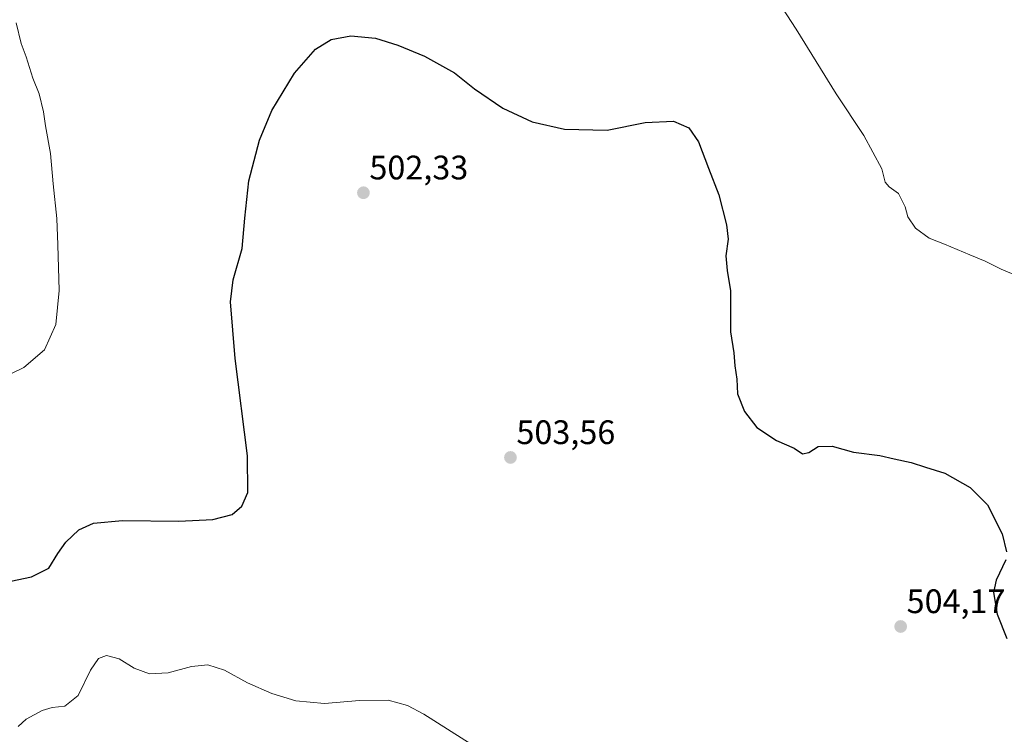
# Model space of a CAD drawing. Units: metres. Extents: x 614117 to 617563, y 4738630 to 4741001.
# Drawn here: x 616549 to 616839, y 4739571 to 4739782 of the extents above; entities that cross this region are included whole.
import ezdxf
from ezdxf.enums import TextEntityAlignment as Align

# ---------------------------------------------------------------- set-up
doc = ezdxf.new("R2010")
doc.units = ezdxf.units.M
doc.header["$MEASUREMENT"] = 0
for name, color, linetype, lineweight in [('Carátula', 7, 'Continuous', 5), ('Curva de nivel maestra', 36, 'Continuous', 30), ('Curva de nivel normal', 36, 'Continuous', 0), ('Punto de cota en terreno', 7, 'Continuous', 0), ('Rótulo de punto de cota en terreno', 19, 'Continuous', 0)]:
    doc.layers.add(name, color=color, linetype=linetype, lineweight=lineweight)
doc.styles.add('Arial', font='txt', dxfattribs={"height": 0.2})

# ---------------------------------------------------------------- blocks, each defined once
blk = doc.blocks.new('5PATER')
at = {"layer": 'Carátula', "linetype": 'Continuous', "lineweight": 5}
h = blk.add_hatch(color=250, dxfattribs=at)
edge = h.paths.add_edge_path()
edge.add_ellipse((0, 0.01), major_axis=(-1.33, -1.34), ratio=0.999422, start_angle=0, end_angle=360)

msp = doc.modelspace()

# ---------------------------------------------------------------- linework, layer by layer
at = {"layer": 'Curva de nivel maestra', "color": 36, "linetype": 'Continuous', "lineweight": 30}
for points in [[(616546.08, 4739616.18, 500), (616552.18, 4739617.49, 500), (616557.32, 4739620.05, 500), (616559.99, 4739624.32, 500), (616562.36, 4739627.69, 500), (616566.14, 4739631.28, 500), (616570.45, 4739633.23, 500), (616579.01, 4739634.02, 500), (616595.7, 4739633.86, 500), (616605.64, 4739634.4, 500), (616611.37, 4739635.79, 500), (616614.21, 4739638.26, 500), (616616.03, 4739642.28, 500), (616615.91, 4739653.11, 500), (616612.25, 4739681.86, 500), (616610.9, 4739698.55, 500), (616611.71, 4739705.03, 500), (616614.36, 4739714.25, 500), (616615.08, 4739723.2, 500), (616616.28, 4739734.17, 500), (616619.44, 4739746.18, 500), (616623.11, 4739754.91, 500), (616629.76, 4739765.97, 500), (616635.93, 4739773.02, 500), (616640.61, 4739775.9, 500), (616646.38, 4739776.96, 500), (616653.66, 4739776.22, 500), (616660.27, 4739774.23, 500), (616668.1, 4739770.96, 500), (616676.93, 4739766.02, 500), (616682.87, 4739761.28, 500), (616691.17, 4739755.59, 500), (616699.85, 4739751.6, 500), (616709.42, 4739749.42, 500), (616721.99, 4739749.09, 500), (616733.18, 4739751.42, 500), (616741.53, 4739751.78, 500), (616746.03, 4739749.78, 500), (616748.94, 4739745.69, 500), (616751.86, 4739737.94, 500), (616754.88, 4739730.03, 500), (616757.2, 4739721.22, 500), (616757.61, 4739716.99, 500), (616756.91, 4739712.05, 500), (616757.35, 4739707.74, 500), (616758.3, 4739701.74, 500), (616758.38, 4739689.68, 500), (616759.32, 4739683.51, 500), (616759.58, 4739679.68, 500), (616760.17, 4739675.74, 500), (616760.44, 4739671.44, 500), (616762.42, 4739666.16, 500), (616766.1, 4739661.44, 500), (616771.88, 4739657.66, 500), (616777.09, 4739655.42, 500), (616779.56, 4739653.76, 500), (616781.41, 4739654.08, 500), (616784.2, 4739655.84, 500), (616788.32, 4739655.96, 500), (616794.59, 4739654.23, 500), (616802.4, 4739653.26, 500), (616806.59, 4739652.28, 500), (616811.59, 4739651.17, 500), (616815.86, 4739649.8, 500), (616821.51, 4739647.99, 500), (616829.03, 4739643.77, 500), (616834.14, 4739638.7, 500), (616838.48, 4739630.16, 500), (616839.74, 4739624.83, 500)], [(616839.55, 4739622.44, 500), (616836.71, 4739616.49, 500), (616835.94, 4739612.82, 500), (616837.01, 4739606.46, 500), (616839.83, 4739599.24, 500)]]:
    msp.add_polyline3d(points, dxfattribs=at)
at = {"layer": 'Curva de nivel normal', "color": 36, "linetype": 'Continuous', "lineweight": 0}
for points in [[(616766.92, 4739795.57, 495), (616777.72, 4739778.86, 495), (616789.45, 4739759.87, 495), (616797.7, 4739747.55, 495), (616802.96, 4739737.75, 495), (616803.98, 4739733.82, 495), (616805.12, 4739732.44, 495), (616807.83, 4739730.5, 495), (616809.88, 4739726.49, 495), (616810.59, 4739723.54, 495), (616812.9, 4739720.28, 495), (616816.9, 4739717.32, 495), (616821.48, 4739715.56, 495), (616828.92, 4739712.34, 495), (616833.46, 4739710.55, 495), (616838.11, 4739708.19, 495), (616843.05, 4739706.14, 495)], [(616536.11, 4739672.44, 495), (616549.9, 4739679.2, 495), (616556.02, 4739684.41, 495), (616559.36, 4739691.86, 495), (616560.39, 4739701.83, 495), (616559.96, 4739715.37, 495), (616559.72, 4739723.14, 495), (616558.55, 4739733.3, 495), (616557.84, 4739742.26, 495), (616556.29, 4739750.37, 495), (616555.74, 4739754.49, 495), (616554.49, 4739759.8, 495), (616552.6, 4739764.5, 495), (616550.65, 4739770.74, 495), (616549.2, 4739774.69, 495), (616547.64, 4739780.74, 495)], [(616548.26, 4739573.36, 505), (616550.66, 4739575.48, 505), (616555.32, 4739578.02, 505), (616558.32, 4739578.96, 505), (616561.99, 4739579.32, 505), (616565.99, 4739582.48, 505), (616569.64, 4739589.9, 505), (616571.93, 4739593.42, 505), (616574.31, 4739594.27, 505), (616578.08, 4739593.32, 505), (616582.47, 4739590.55, 505), (616586.97, 4739588.88, 505), (616592.46, 4739589.16, 505), (616599.35, 4739591.02, 505), (616604.21, 4739591.56, 505), (616609.1, 4739589.9, 505), (616615.94, 4739586.24, 505), (616623.06, 4739583.02, 505), (616630.18, 4739580.88, 505), (616638.56, 4739580.07, 505), (616648.89, 4739580.95, 505), (616657.38, 4739581.12, 505), (616663.11, 4739579.55, 505), (616667.9, 4739576.97, 505), (616689.92, 4739563.01, 505)]]:
    msp.add_polyline3d(points, dxfattribs=at)

# ---------------------------------------------------------------- block references
at = {"layer": 'Punto de cota en terreno', "linetype": 'Continuous', "lineweight": 0}
for p in [(616650.09, 4739730.67, 502.33), (616693.45, 4739652.64, 503.56), (616808.51, 4739602.81, 504.17)]:
    msp.add_blockref('5PATER', p, dxfattribs=at)

# ---------------------------------------------------------------- texts
at = {"layer": 'Rótulo de punto de cota en terreno', "color": 19, "linetype": 'Continuous', "lineweight": 0, "style": 'Arial'}
for s, p in [('502,33', (616651.85, 4739732.43)), ('503,56', (616695.21, 4739654.4)), ('504,17', (616810.27, 4739604.57))]:
    msp.add_text(s, height=7, dxfattribs=at).set_placement(p, align=Align.BOTTOM_LEFT)

doc.saveas('drawing.dxf')
